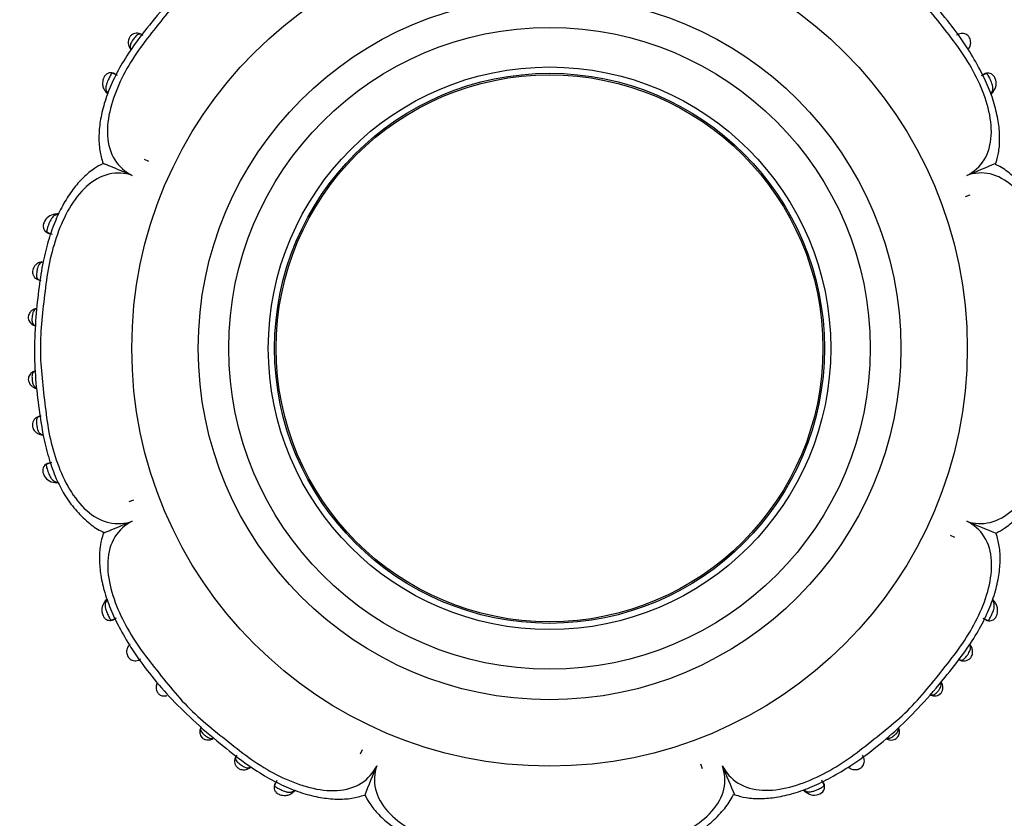
# Model space of a CAD drawing. Units: millimetres. Extents: x 0 to 1478, y 0 to 1758.
# Drawn here: x 565 to 629, y 364 to 416 of the extents above; entities that cross this region are included whole.
import ezdxf
from ezdxf import colors
from ezdxf.entities.mleader import LeaderData, LeaderLine
from ezdxf.math import Vec2, Vec3

# ---------------------------------------------------------------- set-up
doc = ezdxf.new("R2010")
doc.units = ezdxf.units.MM
doc.layers.add('DV3_Défaut', color=7, linetype='Continuous')
doc.layers.add('Défaut', color=7, linetype='Continuous')

# ---------------------------------------------------------------- blocks, each defined once
blk = doc.blocks.new('_DOT')
at = {"color": 0}
blk.add_line((0, 0), (-1, 0), dxfattribs=at)
at = {"color": 0, "const_width": 0.333}
blk.add_lwpolyline([(-0.1665, 0, 1), (0.1665, 0, 1)], format="xyb", close=True, dxfattribs=at)
blk = doc.blocks.new('SE2')
at = {"layer": 'DV3_Défaut', "color": 7, "linetype": 'Continuous'}
for p, q in [((572.019, 414.589), (572.065, 414.522)), ((571.193, 412.813), (570.859, 412.967)), ((628.066, 412.944), (627.733, 412.793)), ((627.812, 412.854), (627.904, 412.894)), ((570.399, 411.767), (570.444, 411.709)), ((628.483, 411.697), (628.533, 411.773)), ((572.934, 407.34), (573.226, 407.204)), ((572.934, 407.34), (573.226, 407.204)), ((626.993, 404.98), (626.691, 404.87)), ((626.993, 404.98), (626.691, 404.87)), ((566.56, 402.57), (566.904, 402.438)), ((566.794, 402.451), (566.7, 402.489)), ((566.231, 389.309), (566.289, 389.301)), ((566.874, 387.488), (566.527, 387.357)), ((571.956, 384.948), (572.259, 385.058)), ((571.956, 384.948), (572.259, 385.058)), ((626.016, 382.588), (625.724, 382.724)), ((626.016, 382.588), (625.724, 382.724)), ((570.376, 378.416), (570.322, 378.325)), ((570.798, 377.181), (571.132, 377.324)), ((571.062, 377.275), (570.964, 377.235)), ((627.841, 377.304), (628.176, 377.157)), ((571.954, 375.58), (571.905, 375.498)), ((627.048, 375.499), (626.988, 375.592)), ((576.637, 370.137), (576.577, 369.96)), ((587.098, 368.423), (587.235, 368.715)), ((587.098, 368.423), (587.235, 368.715)), ((579.855, 367.508), (579.919, 367.55)), ((609.491, 367.445), (609.38, 367.748)), ((609.491, 367.445), (609.38, 367.748)), ((619.03, 367.557), (619.1, 367.51)), ((581.625, 366.683), (581.471, 366.349)), ((617.454, 366.371), (617.303, 366.704)), ((582.664, 365.888), (582.718, 365.932)), ((616.22, 365.953), (616.289, 365.902))]:
    blk.add_line(p, q, dxfattribs=at)
for radius in [27.349, 23, 21, 18.412, 18, 17.9]:
    blk.add_circle((599.475, 394.964), radius, dxfattribs=at)
for centre, radius, start, end in [((626.046, 415.172), 1.063, 322.05751, 326.12541), ((627.885, 412.294), 0.83, 320.80859, 23.91109), ((570.989, 412.129), 0.687, 217.13477, 230.58803), ((589.712, 497.099), 98.097, 292.20822, 293.42566), ((567.159, 402.897), 0.837, 94.09768, 158.30605), ((567.182, 403.517), 0.236, 90.83967, 109.9057), ((567.261, 403.099), 0.66, 84.22773, 97.77148), ((566.405, 399.96), 0.677, 98.22127, 99.23289), ((566.329, 396.431), 1.241, 112.25442, 118.38031), ((565.959, 397.059), 0.636, 245.2787, 255.08666), ((565.958, 392.921), 0.583, 105.79139, 113.88891), ((565.985, 392.964), 0.551, 108.63002, 110.5396), ((565.956, 392.764), 0.429, 238.90263, 257.36167), ((566.788, 386.961), 0.497, 110.43666, 206.15988), ((567.16, 387.05), 0.874, 200.6666, 265.42812), ((567.216, 386.838), 0.668, 264.12525, 275.70622), ((567.336, 387.047), 0.841, 262.84039, 266.54634), ((664.792, 474.088), 98.097, 247.20822, 248.42655), ((570.99, 378.025), 0.733, 132.6163, 147.8906), ((628.052, 378.054), 0.647, 33.08005, 48.56984), ((628.008, 377.933), 0.756, 32.17563, 39.30359), ((570.986, 377.836), 0.823, 143.2222, 201.84729), ((572.772, 375.014), 0.997, 142.18883, 145.64825), ((626.416, 375.186), 0.704, 33.03148, 35.39081), ((574.35, 372.815), 0.618, 153.36876, 168.41817), ((624.64, 372.823), 0.573, 11.40083, 27.7546), ((624.654, 372.837), 0.603, 240.00543, 247.56829), ((577.197, 369.91), 0.607, 149.32619, 157.21508), ((577.183, 370.012), 0.658, 280.34776, 294.87711), ((621.749, 369.837), 0.493, 240.32856, 257.3038), ((678.598, 329.647), 98.097, 157.20822, 158.42655), ((701.61, 404.727), 98.097, 202.20822, 203.42566), ((616.984, 366.274), 0.501, 291.83374, 39.81751), ((582.31, 366.477), 0.685, 307.12098, 320.59321), ((616.81, 366.522), 0.799, 229.39234, 296.8508)]:
    blk.add_arc(centre, radius, start, end, dxfattribs=at)
for centre, major_axis, ratio, start_param, end_param in [((572.354, 414.798), (0.335, 0.218), 0.715331, 3.117545, 3.461822), ((570.716, 412.01), (0.316, 0.245), 0.710151, 3.13173, 3.650867), ((628.213, 411.995), (-0.324, 0.235), 0.700176, 2.606841, 3.151515), ((567.152, 403.35), (0.049, -0.397), 0.708205, 2.623196, 3.164438), ((565.902, 397.171), (0.164, -0.365), 0.686884, 2.706139, 3.154378), ((565.87, 396.84), (0.149, 0.371), 0.732276, 3.125284, 3.359182), ((565.874, 393.085), (0.152, -0.37), 0.731782, 2.919658, 3.143378), ((565.906, 392.759), (0.167, 0.364), 0.684745, 3.140745, 3.583349), ((566.29, 389.703), (0.053, 0.396), 0.724661, 3.117958, 3.40903), ((567.127, 386.575), (0.036, 0.398), 0.717894, 3.135787, 3.633795), ((570.653, 378.124), (0.337, -0.216), 0.680154, 2.541382, 3.152136), ((628.317, 378.111), (-0.33, -0.226), 0.691705, 3.140611, 3.717608), ((570.653, 378.124), (0.337, -0.216), 0.680154, 3.152136, 3.174024), ((626.713, 375.293), (-0.337, -0.216), 0.713374, 3.118359, 3.479573), ((574.13, 372.841), (0.387, -0.1), 0.657637, 2.61668, 3.153584), ((624.815, 372.841), (-0.388, -0.097), 0.654489, 3.142251, 3.673761), ((574.31, 372.62), (-0.108, 0.385), 0.71797, 3.054627, 3.130357), ((624.639, 372.625), (0.104, 0.386), 0.716732, 2.818014, 3.151986), ((624.639, 372.625), (0.104, 0.386), 0.716732, 3.151986, 3.212584), ((576.981, 369.928), (0.384, -0.113), 0.718695, 3.154095, 3.236936), ((576.981, 369.928), (0.384, -0.113), 0.718695, 2.827806, 3.154095), ((621.973, 369.927), (-0.383, -0.116), 0.719633, 3.129944, 3.449733), ((621.973, 369.927), (-0.383, -0.116), 0.719633, 3.051642, 3.129944), ((577.204, 369.744), (-0.103, 0.386), 0.66117, 3.140087, 3.658021), ((621.746, 369.74), (0.107, 0.386), 0.664203, 2.632755, 3.154455), ((579.641, 367.843), (-0.22, 0.334), 0.716327, 3.121688, 3.456251), ((582.429, 366.206), (-0.245, 0.316), 0.710359, 3.110123, 3.65021), ((616.506, 366.225), (0.235, 0.324), 0.699925, 2.606114, 3.170272)]:
    blk.add_ellipse(centre, major_axis=major_axis, ratio=ratio, start_param=start_param, end_param=end_param, dxfattribs=at)
for points, knots in [([(587.355, 424.185), (587.083, 424.264), (586.573, 424.406), (585.628, 424.455), (584.584, 424.358), (583.444, 424.092), (582.251, 423.659), (581.001, 423.038), (579.633, 422.223), (578.164, 421.162), (576.634, 419.843), (575.09, 418.287), (573.66, 416.616), (572.427, 415.054), (571.501, 413.663), (570.832, 412.396), (570.352, 411.164), (570.065, 409.999), (569.946, 408.917), (569.997, 407.916), (570.152, 407.365), (570.241, 407.06)], [0, 0, 0, 0, 0.030196, 0.06651, 0.106062, 0.149559, 0.196974, 0.246257, 0.302791, 0.371566, 0.444598, 0.523946, 0.611527, 0.685495, 0.741831, 0.794366, 0.84247, 0.887666, 0.927864, 0.966041, 1, 1, 1, 1]), ([(628.695, 407.083), (628.774, 407.355), (628.917, 407.866), (628.966, 408.811), (628.868, 409.854), (628.603, 410.995), (628.17, 412.188), (627.548, 413.437), (626.734, 414.805), (625.673, 416.275), (624.353, 417.805), (622.797, 419.349), (621.127, 420.779), (619.564, 422.011), (618.174, 422.938), (616.907, 423.606), (615.675, 424.087), (614.509, 424.374), (613.428, 424.493), (612.426, 424.441), (611.876, 424.287), (611.571, 424.198)], [0, 0, 0, 0, 0.030196, 0.06651, 0.106062, 0.149559, 0.196974, 0.246257, 0.302791, 0.371566, 0.444598, 0.523946, 0.611527, 0.685495, 0.741831, 0.794366, 0.84247, 0.887666, 0.927864, 0.966041, 1, 1, 1, 1]), ([(588.16, 422.279), (587.928, 422.746), (587.58, 423.144), (586.682, 423.698), (586.127, 423.851), (584.368, 423.943), (583.119, 423.563), (581.403, 422.757), (580.846, 422.44), (579.782, 421.749), (579.276, 421.365), (577.778, 420.189), (576.771, 419.411), (574.987, 417.616), (574.214, 416.602), (573.028, 415.109), (572.64, 414.602), (571.949, 413.544), (571.639, 412.997), (570.841, 411.294), (570.469, 410.041), (570.573, 408.292), (570.727, 407.744), (571.295, 406.842), (571.693, 406.507), (572.159, 406.278)], [0, 0, 0, 0, 0.0625, 0.0625, 0.125, 0.125, 0.25, 0.25, 0.3125, 0.3125, 0.375, 0.375, 0.5, 0.5, 0.625, 0.625, 0.6875, 0.6875, 0.75, 0.75, 0.875, 0.875, 0.9375, 0.9375, 1, 1, 1, 1]), ([(626.79, 406.279), (627.256, 406.511), (627.655, 406.858), (628.208, 407.756), (628.362, 408.312), (628.454, 410.07), (628.074, 411.32), (627.267, 413.035), (626.951, 413.593), (626.259, 414.657), (625.876, 415.163), (624.7, 416.66), (623.921, 417.668), (622.126, 419.452), (621.113, 420.225), (619.62, 421.41), (619.113, 421.799), (618.054, 422.489), (617.508, 422.8), (615.804, 423.597), (614.551, 423.969), (612.803, 423.865), (612.254, 423.712), (611.353, 423.143), (611.018, 422.746), (610.789, 422.28)], [0, 0, 0, 0, 0.0625, 0.0625, 0.125, 0.125, 0.25, 0.25, 0.3125, 0.3125, 0.375, 0.375, 0.5, 0.5, 0.625, 0.625, 0.6875, 0.6875, 0.75, 0.75, 0.875, 0.875, 0.9375, 0.9375, 1, 1, 1, 1]), ([(572.831, 415.46), (572.83, 415.46), (572.775, 415.5), (572.624, 415.576), (572.415, 415.594), (572.23, 415.55), (572.076, 415.449), (571.977, 415.324), (571.918, 415.184), (571.884, 415.024), (571.9, 414.832), (571.962, 414.664), (572.016, 414.59), (572.039, 414.558)], [0, 0, 0, 0, 0.00219, 0.152128, 0.258017, 0.361476, 0.456045, 0.548917, 0.60864, 0.697325, 0.81407, 0.931658, 1, 1, 1, 1]), ([(572.85, 415.446), (572.792, 415.488), (572.732, 415.516), (572.671, 415.523), (572.629, 415.528), (572.586, 415.522), (572.543, 415.504), (572.508, 415.489), (572.472, 415.465), (572.436, 415.433), (572.403, 415.404), (572.369, 415.369), (572.336, 415.331), (572.302, 415.291), (572.266, 415.245), (572.233, 415.2), (572.205, 415.161), (572.177, 415.122), (572.153, 415.084), (572.12, 415.033), (572.092, 414.982), (572.071, 414.934), (572.054, 414.897), (572.041, 414.862), (572.033, 414.828), (572.017, 414.765), (572.017, 414.706), (572.029, 414.651), (572.037, 414.612), (572.052, 414.575), (572.071, 414.54), (572.075, 414.532), (572.08, 414.524), (572.085, 414.516)], [0, 0, 0, 0, 0.157733, 0.157733, 0.157733, 0.26685, 0.26685, 0.26685, 0.355822, 0.355822, 0.355822, 0.436096, 0.436096, 0.436096, 0.519968, 0.519968, 0.519968, 0.590254, 0.590254, 0.590254, 0.683702, 0.683702, 0.683702, 0.754889, 0.754889, 0.754889, 0.887462, 0.887462, 0.887462, 0.978957, 0.978957, 0.978957, 1, 1, 1, 1]), ([(626.925, 414.588), (626.951, 414.625), (627.014, 414.72), (627.059, 414.923), (627.039, 415.128), (626.977, 415.297), (626.875, 415.431), (626.734, 415.529), (626.577, 415.578), (626.408, 415.577), (626.254, 415.536), (626.147, 415.473), (626.111, 415.448), (626.11, 415.447)], [0, 0, 0, 0, 0.078148, 0.235346, 0.342349, 0.430395, 0.526959, 0.610469, 0.708767, 0.79773, 0.895786, 0.998276, 1, 1, 1, 1]), ([(570.967, 412.945), (570.945, 412.958), (570.877, 412.998), (570.727, 413.008), (570.552, 412.967), (570.412, 412.869), (570.315, 412.737), (570.25, 412.591), (570.212, 412.413), (570.205, 412.195), (570.268, 411.956), (570.358, 411.833), (570.405, 411.772)], [0, 0, 0, 0, 0.039711, 0.142369, 0.234888, 0.336751, 0.407227, 0.498666, 0.584522, 0.697646, 0.868069, 1, 1, 1, 1]), ([(570.763, 412.88), (570.763, 412.88), (570.763, 412.88), (570.763, 412.88), (570.76, 412.876), (570.758, 412.873), (570.755, 412.869), (570.753, 412.866), (570.751, 412.862), (570.748, 412.858), (570.725, 412.823), (570.701, 412.78), (570.677, 412.733), (570.656, 412.691), (570.634, 412.646), (570.613, 412.601), (570.589, 412.55), (570.565, 412.497), (570.542, 412.446), (570.517, 412.387), (570.494, 412.329), (570.476, 412.273), (570.451, 412.198), (570.434, 412.126), (570.427, 412.06), (570.419, 411.977), (570.427, 411.901), (570.45, 411.833), (570.467, 411.781), (570.493, 411.732), (570.525, 411.686)], [0, 0, 0, 0, 0.000038, 0.000038, 0.000038, 0.011913, 0.011913, 0.011913, 0.023367, 0.023367, 0.023367, 0.134774, 0.134774, 0.134774, 0.232239, 0.232239, 0.232239, 0.34027, 0.34027, 0.34027, 0.463227, 0.463227, 0.463227, 0.630092, 0.630092, 0.630092, 0.841219, 0.841219, 0.841219, 1, 1, 1, 1]), ([(570.969, 412.954), (570.941, 412.967), (570.913, 412.972), (570.843, 412.963), (570.802, 412.935), (570.763, 412.88)], [0, 0, 0, 0, 0.3861852, 0.3861852, 1, 1, 1, 1]), ([(628.643, 412.63), (628.642, 412.636), (628.623, 412.697), (628.544, 412.813), (628.404, 412.928), (628.239, 412.977), (628.079, 412.975), (627.968, 412.936), (627.912, 412.905), (627.904, 412.9)], [0, 0, 0, 0, 0.0185252, 0.2151211, 0.4314025, 0.6024888, 0.7753011, 0.9667561, 1, 1, 1, 1]), ([(628.408, 411.678), (628.447, 411.737), (628.475, 411.801), (628.489, 411.87), (628.503, 411.939), (628.504, 412.014), (628.49, 412.096), (628.48, 412.16), (628.461, 412.228), (628.436, 412.299), (628.417, 412.354), (628.393, 412.412), (628.368, 412.469), (628.347, 412.517), (628.324, 412.566), (628.302, 412.613), (628.279, 412.66), (628.257, 412.706), (628.235, 412.746), (628.211, 412.791), (628.187, 412.831), (628.164, 412.862), (628.14, 412.894), (628.116, 412.916), (628.091, 412.929), (628.073, 412.939), (628.055, 412.944), (628.036, 412.945), (627.993, 412.947), (627.948, 412.929), (627.904, 412.894), (627.904, 412.894), (627.904, 412.894), (627.904, 412.894)], [0, 0, 0, 0, 0.145936, 0.145936, 0.145936, 0.290025, 0.290025, 0.290025, 0.402278, 0.402278, 0.402278, 0.489391, 0.489391, 0.489391, 0.563275, 0.563275, 0.563275, 0.637655, 0.637655, 0.637655, 0.71912, 0.71912, 0.71912, 0.802617, 0.802617, 0.802617, 0.863102, 0.863102, 0.863102, 0.999972, 0.999972, 0.999972, 1, 1, 1, 1]), ([(570.525, 411.686), (570.537, 411.669), (570.55, 411.653), (570.563, 411.637), (570.563, 411.637), (570.563, 411.637), (570.563, 411.637)], [0, 0, 0, 0, 0.999355, 0.999355, 0.999355, 1, 1, 1, 1]), ([(628.363, 411.564), (628.366, 411.566), (628.368, 411.568), (628.371, 411.571), (628.372, 411.571), (628.372, 411.571), (628.419, 411.611), (628.446, 411.652), (628.489, 411.699)], [0, 0, 0, 0, 0.07416, 0.083001, 0.083362, 0.083399, 0.08344, 1, 1, 1, 1]), ([(628.367, 411.621), (628.367, 411.621), (628.367, 411.621), (628.367, 411.621), (628.381, 411.639), (628.395, 411.658), (628.408, 411.678)], [0, 0, 0, 0, 0.000576, 0.000576, 0.000576, 1, 1, 1, 1]), ([(570.244, 407.053), (570.036, 406.946), (569.604, 406.718), (568.921, 406.136), (568.249, 405.371), (567.643, 404.429), (567.105, 403.331), (566.651, 402.049), (566.289, 400.581), (566.024, 398.887), (565.827, 396.959), (565.728, 394.946), (565.804, 392.917), (566.037, 391.016), (566.303, 389.256), (566.679, 387.738), (567.134, 386.481), (567.698, 385.362), (568.4, 384.388), (569.208, 383.601), (569.868, 383.106), (570.214, 382.958), (570.287, 382.927)], [0, 0, 0, 0, 0.025096, 0.061539, 0.10086, 0.14138, 0.186541, 0.236392, 0.290927, 0.352327, 0.424361, 0.503477, 0.573314, 0.646795, 0.713674, 0.76846, 0.818226, 0.860608, 0.907237, 0.952518, 0.991514, 1, 1, 1, 1]), ([(572.159, 406.278), (571.909, 406.381), (571.66, 406.483), (571.181, 406.678), (570.949, 406.773), (570.65, 406.894), (570.559, 406.932), (570.401, 406.996), (570.334, 407.023), (570.252, 407.056), (570.229, 407.065), (570.227, 407.066)], [0, 0, 0, 0, 0.2924634, 0.2924634, 0.5849268, 0.5849268, 0.7311585, 0.7311585, 0.8773902, 0.8773902, 1, 1, 1, 1]), ([(628.705, 382.875), (628.913, 382.982), (629.346, 383.21), (630.028, 383.791), (630.7, 384.557), (631.306, 385.498), (631.844, 386.597), (632.298, 387.879), (632.661, 389.347), (632.926, 391.041), (633.122, 392.968), (633.222, 394.982), (633.146, 397.01), (632.912, 398.912), (632.646, 400.672), (632.27, 402.19), (631.816, 403.447), (631.252, 404.566), (630.549, 405.54), (629.742, 406.326), (629.081, 406.822), (628.735, 406.97), (628.663, 407.001)], [0, 0, 0, 0, 0.025096, 0.061539, 0.10086, 0.14138, 0.186541, 0.236392, 0.290927, 0.352327, 0.424361, 0.503477, 0.573314, 0.646795, 0.713674, 0.76846, 0.818226, 0.860608, 0.907237, 0.952518, 0.991514, 1, 1, 1, 1]), ([(572.159, 406.278), (571.664, 406.444), (571.135, 406.48), (570.108, 406.235), (569.605, 405.95), (568.288, 404.758), (567.68, 403.607), (567.041, 401.827), (566.871, 401.209), (566.607, 399.963), (566.522, 399.333), (566.293, 397.437), (566.133, 396.17), (566.144, 393.643), (566.314, 392.384), (566.531, 390.493), (566.616, 389.861), (566.877, 388.625), (567.044, 388.022), (567.468, 386.853), (567.725, 386.285), (568.364, 385.215), (568.742, 384.725), (569.615, 383.952), (570.116, 383.672), (571.141, 383.439), (571.667, 383.481), (572.159, 383.649)], [0, 0, 0, 0, 0.0625, 0.0625, 0.125, 0.125, 0.25, 0.25, 0.3125, 0.3125, 0.375, 0.375, 0.5, 0.5, 0.625, 0.625, 0.6875, 0.6875, 0.75, 0.75, 0.8125, 0.8125, 0.875, 0.875, 0.9375, 0.9375, 1, 1, 1, 1]), ([(626.791, 383.65), (627.285, 383.484), (627.814, 383.448), (628.842, 383.693), (629.344, 383.978), (630.662, 385.17), (631.269, 386.321), (631.909, 388.101), (632.079, 388.719), (632.342, 389.965), (632.428, 390.595), (632.656, 392.49), (632.817, 393.757), (632.805, 396.285), (632.635, 397.544), (632.418, 399.435), (632.334, 400.067), (632.073, 401.303), (631.905, 401.906), (631.481, 403.074), (631.224, 403.643), (630.585, 404.713), (630.207, 405.202), (629.335, 405.976), (628.833, 406.256), (627.809, 406.489), (627.283, 406.447), (626.79, 406.279)], [0, 0, 0, 0, 0.0625, 0.0625, 0.125, 0.125, 0.25, 0.25, 0.3125, 0.3125, 0.375, 0.375, 0.5, 0.5, 0.625, 0.625, 0.6875, 0.6875, 0.75, 0.75, 0.8125, 0.8125, 0.875, 0.875, 0.9375, 0.9375, 1, 1, 1, 1]), ([(567.249, 403.712), (567.161, 403.697), (567.082, 403.666), (566.937, 403.557), (566.874, 403.478), (566.761, 403.278), (566.71, 403.154), (566.641, 402.969), (566.618, 402.908), (566.581, 402.795), (566.566, 402.743), (566.558, 402.699)], [0, 0, 0, 0, 0.25, 0.25, 0.5, 0.5, 0.75, 0.75, 0.875, 0.875, 1, 1, 1, 1]), ([(567.311, 403.719), (567.311, 403.719), (567.311, 403.719), (567.311, 403.719), (567.29, 403.718), (567.27, 403.715), (567.249, 403.712)], [0, 0, 0, 0, 0.000643, 0.000643, 0.000643, 1, 1, 1, 1]), ([(566.381, 403.206), (566.381, 403.206), (566.353, 403.156), (566.323, 403.022), (566.329, 402.838), (566.406, 402.677), (566.522, 402.557), (566.636, 402.501), (566.702, 402.483), (566.716, 402.48)], [0, 0, 0, 0, 0.0000223, 0.1934041, 0.4067585, 0.5867754, 0.7624103, 0.9526094, 1, 1, 1, 1]), ([(566.558, 402.699), (566.544, 402.632), (566.552, 402.584), (566.603, 402.516), (566.644, 402.496), (566.7, 402.489)], [0, 0, 0, 0, 0.5, 0.5, 1, 1, 1, 1]), ([(566.234, 400.615), (566.15, 400.6), (566.011, 400.57), (565.821, 400.434), (565.701, 400.274), (565.63, 400.099), (565.62, 399.921), (565.664, 399.749), (565.756, 399.605), (565.887, 399.496), (566.04, 399.429), (566.129, 399.415), (566.178, 399.409)], [0, 0, 0, 0, 0.138414, 0.268511, 0.370302, 0.456119, 0.554408, 0.635947, 0.731003, 0.817703, 0.914744, 1, 1, 1, 1]), ([(566.322, 400.618), (566.308, 400.615), (566.294, 400.612), (566.28, 400.608), (566.24, 400.598), (566.202, 400.582), (566.168, 400.561), (566.124, 400.534), (566.086, 400.497), (566.053, 400.449), (566.041, 400.432), (566.03, 400.414), (566.02, 400.394), (566.004, 400.362), (565.989, 400.326), (565.976, 400.287), (565.961, 400.24), (565.947, 400.188), (565.936, 400.134), (565.928, 400.096), (565.92, 400.056), (565.913, 400.016), (565.904, 399.957), (565.895, 399.897), (565.89, 399.842), (565.885, 399.791), (565.883, 399.742), (565.885, 399.699), (565.888, 399.651), (565.896, 399.609), (565.909, 399.574), (565.926, 399.532), (565.952, 399.499), (565.985, 399.475), (566.035, 399.436), (566.102, 399.415), (566.179, 399.407), (566.179, 399.407), (566.179, 399.407), (566.179, 399.407)], [0, 0, 0, 0, 0.031525, 0.031525, 0.031525, 0.122725, 0.122725, 0.122725, 0.23868, 0.23868, 0.23868, 0.28013, 0.28013, 0.28013, 0.346551, 0.346551, 0.346551, 0.42711, 0.42711, 0.42711, 0.483724, 0.483724, 0.483724, 0.568387, 0.568387, 0.568387, 0.646415, 0.646415, 0.646415, 0.733133, 0.733133, 0.733133, 0.837564, 0.837564, 0.837564, 0.999972, 0.999972, 0.999972, 1, 1, 1, 1]), ([(565.74, 397.525), (565.686, 397.503), (565.587, 397.459), (565.462, 397.33), (565.376, 397.182), (565.334, 397.014), (565.355, 396.851), (565.419, 396.708), (565.512, 396.594), (565.62, 396.513), (565.688, 396.486), (565.718, 396.475)], [0, 0, 0, 0, 0.124264, 0.264122, 0.374936, 0.487464, 0.615611, 0.711069, 0.815527, 0.931675, 1, 1, 1, 1]), ([(565.86, 397.549), (565.845, 397.542), (565.832, 397.534), (565.818, 397.525), (565.775, 397.495), (565.736, 397.456), (565.705, 397.407), (565.694, 397.389), (565.684, 397.37), (565.674, 397.35), (565.661, 397.321), (565.65, 397.289), (565.64, 397.254), (565.624, 397.2), (565.612, 397.138), (565.603, 397.075), (565.6, 397.048), (565.597, 397.021), (565.594, 396.993), (565.59, 396.946), (565.587, 396.898), (565.586, 396.853), (565.585, 396.806), (565.588, 396.76), (565.593, 396.72), (565.599, 396.674), (565.61, 396.634), (565.626, 396.6), (565.647, 396.556), (565.676, 396.522), (565.711, 396.496), (565.733, 396.479), (565.757, 396.466), (565.783, 396.454)], [0, 0, 0, 0, 0.044424, 0.044424, 0.044424, 0.192932, 0.192932, 0.192932, 0.245648, 0.245648, 0.245648, 0.320837, 0.320837, 0.320837, 0.441873, 0.441873, 0.441873, 0.492603, 0.492603, 0.492603, 0.581456, 0.581456, 0.581456, 0.675925, 0.675925, 0.675925, 0.781985, 0.781985, 0.781985, 0.917115, 0.917115, 0.917115, 1, 1, 1, 1]), ([(565.716, 393.445), (565.689, 393.436), (565.613, 393.41), (565.491, 393.309), (565.395, 393.167), (565.347, 393.01), (565.35, 392.861), (565.394, 392.728), (565.463, 392.608), (565.575, 392.49), (565.682, 392.416), (565.738, 392.397), (565.739, 392.396)], [0, 0, 0, 0, 0.065652, 0.212117, 0.329125, 0.435145, 0.555495, 0.635336, 0.727658, 0.848961, 0.995943, 1, 1, 1, 1]), ([(565.785, 393.471), (565.777, 393.468), (565.77, 393.464), (565.763, 393.46), (565.718, 393.437), (565.679, 393.405), (565.651, 393.361), (565.63, 393.33), (565.615, 393.292), (565.605, 393.248), (565.597, 393.209), (565.593, 393.164), (565.591, 393.116), (565.591, 393.072), (565.592, 393.025), (565.596, 392.978), (565.599, 392.929), (565.605, 392.879), (565.612, 392.831), (565.618, 392.79), (565.626, 392.75), (565.635, 392.712), (565.646, 392.667), (565.66, 392.625), (565.676, 392.588), (565.704, 392.525), (565.741, 392.474), (565.784, 392.435), (565.79, 392.43), (565.797, 392.424), (565.804, 392.419), (565.822, 392.405), (565.841, 392.393), (565.862, 392.382)], [0, 0, 0, 0, 0.024225, 0.024225, 0.024225, 0.178397, 0.178397, 0.178397, 0.289842, 0.289842, 0.289842, 0.390041, 0.390041, 0.390041, 0.480287, 0.480287, 0.480287, 0.572926, 0.572926, 0.572926, 0.652405, 0.652405, 0.652405, 0.748062, 0.748062, 0.748062, 0.911616, 0.911616, 0.911616, 0.935434, 0.935434, 0.935434, 1, 1, 1, 1]), ([(566.192, 390.525), (566.159, 390.523), (566.07, 390.514), (565.892, 390.45), (565.733, 390.316), (565.639, 390.149), (565.604, 389.989), (565.621, 389.905), (565.627, 389.875)], [0, 0, 0, 0, 0.115234, 0.361213, 0.552234, 0.743885, 0.918861, 1, 1, 1, 1]), ([(566.196, 390.528), (566.182, 390.527), (566.169, 390.525), (566.155, 390.523), (566.085, 390.514), (566.023, 390.493), (565.976, 390.456), (565.944, 390.431), (565.918, 390.397), (565.901, 390.355), (565.887, 390.319), (565.88, 390.276), (565.877, 390.227), (565.875, 390.183), (565.877, 390.134), (565.881, 390.083), (565.886, 390.028), (565.894, 389.969), (565.903, 389.911), (565.909, 389.877), (565.915, 389.842), (565.921, 389.809), (565.932, 389.756), (565.944, 389.705), (565.958, 389.659), (565.97, 389.619), (565.983, 389.583), (565.999, 389.55), (566.031, 389.48), (566.073, 389.426), (566.122, 389.388), (566.126, 389.385), (566.129, 389.382), (566.133, 389.38), (566.164, 389.357), (566.199, 389.34), (566.236, 389.328), (566.261, 389.32), (566.288, 389.314), (566.315, 389.31)], [0, 0, 0, 0, 0.027684, 0.027684, 0.027684, 0.176376, 0.176376, 0.176376, 0.278443, 0.278443, 0.278443, 0.36367, 0.36367, 0.36367, 0.439592, 0.439592, 0.439592, 0.520804, 0.520804, 0.520804, 0.568177, 0.568177, 0.568177, 0.643618, 0.643618, 0.643618, 0.708071, 0.708071, 0.708071, 0.84709, 0.84709, 0.84709, 0.856548, 0.856548, 0.856548, 0.942384, 0.942384, 0.942384, 1, 1, 1, 1]), ([(565.627, 389.875), (565.631, 389.837), (565.639, 389.765), (565.7, 389.641), (565.799, 389.505), (565.96, 389.382), (566.14, 389.317), (566.236, 389.309), (566.274, 389.306)], [0, 0, 0, 0, 0.101061, 0.229202, 0.399658, 0.623661, 0.875111, 1, 1, 1, 1]), ([(566.662, 387.44), (566.607, 387.433), (566.566, 387.412), (566.52, 387.342), (566.514, 387.292), (566.53, 387.223)], [0, 0, 0, 0, 0.5, 0.5, 1, 1, 1, 1]), ([(566.53, 387.223), (566.53, 387.223), (566.53, 387.223), (566.53, 387.223), (566.535, 387.199), (566.542, 387.172), (566.551, 387.143), (566.564, 387.097), (566.582, 387.046), (566.601, 386.993), (566.622, 386.935), (566.645, 386.874), (566.668, 386.814), (566.688, 386.763), (566.709, 386.711), (566.73, 386.664), (566.768, 386.579), (566.81, 386.503), (566.855, 386.441), (566.885, 386.4), (566.916, 386.365), (566.949, 386.336), (566.99, 386.3), (567.033, 386.273), (567.08, 386.253), (567.127, 386.232), (567.178, 386.219), (567.231, 386.212)], [0, 0, 0, 0, 0.000037, 0.000037, 0.000037, 0.067774, 0.067774, 0.067774, 0.176751, 0.176751, 0.176751, 0.297097, 0.297097, 0.297097, 0.400557, 0.400557, 0.400557, 0.585149, 0.585149, 0.585149, 0.704025, 0.704025, 0.704025, 0.850559, 0.850559, 0.850559, 1, 1, 1, 1]), ([(572.159, 383.649), (571.91, 383.545), (571.661, 383.441), (571.185, 383.241), (570.954, 383.144), (570.657, 383.018), (570.566, 382.98), (570.408, 382.913), (570.342, 382.885), (570.265, 382.853), (570.243, 382.843), (570.238, 382.841)], [0, 0, 0, 0, 0.2967016, 0.2967016, 0.5934032, 0.5934032, 0.741754, 0.741754, 0.8901048, 0.8901048, 1, 1, 1, 1]), ([(572.159, 383.649), (571.693, 383.417), (571.295, 383.07), (570.741, 382.172), (570.587, 381.616), (570.495, 379.857), (570.875, 378.608), (571.682, 376.893), (571.999, 376.335), (572.69, 375.271), (573.073, 374.765), (574.25, 373.267), (575.028, 372.26), (576.823, 370.476), (577.837, 369.703), (579.33, 368.518), (579.836, 368.129), (580.895, 367.438), (581.441, 367.128), (583.145, 366.331), (584.398, 365.959), (586.146, 366.063), (586.695, 366.216), (587.596, 366.784), (587.931, 367.182), (588.161, 367.648)], [0, 0, 0, 0, 0.0625, 0.0625, 0.125, 0.125, 0.25, 0.25, 0.3125, 0.3125, 0.375, 0.375, 0.5, 0.5, 0.625, 0.625, 0.6875, 0.6875, 0.75, 0.75, 0.875, 0.875, 0.9375, 0.9375, 1, 1, 1, 1]), ([(610.79, 367.648), (611.022, 367.182), (611.369, 366.784), (612.267, 366.23), (612.822, 366.076), (614.581, 365.984), (615.831, 366.365), (617.546, 367.171), (618.103, 367.488), (619.168, 368.179), (619.673, 368.563), (621.171, 369.739), (622.179, 370.517), (623.962, 372.312), (624.736, 373.326), (625.921, 374.819), (626.309, 375.325), (627, 376.384), (627.31, 376.931), (628.108, 378.634), (628.48, 379.887), (628.376, 381.635), (628.223, 382.184), (627.654, 383.086), (627.256, 383.421), (626.791, 383.65)], [0, 0, 0, 0, 0.0625, 0.0625, 0.125, 0.125, 0.25, 0.25, 0.3125, 0.3125, 0.375, 0.375, 0.5, 0.5, 0.625, 0.625, 0.6875, 0.6875, 0.75, 0.75, 0.875, 0.875, 0.9375, 0.9375, 1, 1, 1, 1]), ([(570.254, 382.844), (570.175, 382.572), (570.032, 382.062), (569.984, 381.117), (570.081, 380.073), (570.347, 378.933), (570.779, 377.74), (571.401, 376.491), (572.215, 375.123), (573.276, 373.653), (574.596, 372.123), (576.152, 370.579), (577.823, 369.149), (579.385, 367.917), (580.775, 366.99), (582.042, 366.321), (583.275, 365.841), (584.44, 365.554), (585.522, 365.435), (586.523, 365.486), (587.074, 365.641), (587.378, 365.73)], [0, 0, 0, 0, 0.030196, 0.06651, 0.106062, 0.149559, 0.196974, 0.246257, 0.302791, 0.371566, 0.444598, 0.523946, 0.611527, 0.685495, 0.741831, 0.794366, 0.84247, 0.887666, 0.927864, 0.966041, 1, 1, 1, 1]), ([(611.594, 365.743), (611.866, 365.664), (612.376, 365.522), (613.321, 365.473), (614.365, 365.57), (615.506, 365.836), (616.699, 366.269), (617.948, 366.89), (619.316, 367.705), (620.785, 368.766), (622.316, 370.085), (623.86, 371.641), (625.29, 373.312), (626.522, 374.874), (627.449, 376.264), (628.117, 377.531), (628.597, 378.764), (628.885, 379.929), (629.003, 381.011), (628.952, 382.012), (628.798, 382.563), (628.708, 382.868)], [0, 0, 0, 0, 0.030196, 0.06651, 0.106062, 0.149559, 0.196974, 0.246257, 0.302791, 0.371566, 0.444598, 0.523946, 0.611527, 0.685495, 0.741831, 0.794366, 0.84247, 0.887666, 0.927864, 0.966041, 1, 1, 1, 1]), ([(570.504, 378.504), (570.489, 378.5), (570.457, 378.491), (570.415, 378.466), (570.388, 378.441), (570.375, 378.424), (570.372, 378.42)], [0, 0, 0, 0, 0.277203, 0.578754, 0.904112, 1, 1, 1, 1]), ([(570.458, 378.431), (570.427, 378.376), (570.404, 378.317), (570.392, 378.254), (570.377, 378.184), (570.376, 378.107), (570.389, 378.023), (570.399, 377.957), (570.418, 377.885), (570.442, 377.812), (570.461, 377.757), (570.483, 377.699), (570.507, 377.642), (570.527, 377.594), (570.549, 377.546), (570.57, 377.5), (570.591, 377.455), (570.612, 377.411), (570.633, 377.372), (570.657, 377.328), (570.68, 377.289), (570.703, 377.258), (570.726, 377.228), (570.75, 377.206), (570.775, 377.194), (570.792, 377.185), (570.811, 377.181), (570.829, 377.181), (570.872, 377.179), (570.919, 377.199), (570.964, 377.235), (570.964, 377.235), (570.964, 377.235), (570.964, 377.235)], [0, 0, 0, 0, 0.130135, 0.130135, 0.130135, 0.277409, 0.277409, 0.277409, 0.394305, 0.394305, 0.394305, 0.483036, 0.483036, 0.483036, 0.557386, 0.557386, 0.557386, 0.631193, 0.631193, 0.631193, 0.714264, 0.714264, 0.714264, 0.798839, 0.798839, 0.798839, 0.858557, 0.858557, 0.858557, 0.999971, 0.999971, 0.999971, 1, 1, 1, 1]), ([(570.504, 378.504), (570.504, 378.504), (570.504, 378.504), (570.504, 378.504), (570.488, 378.481), (570.472, 378.456), (570.458, 378.431)], [0, 0, 0, 0, 0.000474, 0.000474, 0.000474, 1, 1, 1, 1]), ([(628.27, 377.239), (628.319, 377.308), (628.372, 377.417), (628.475, 377.647), (628.526, 377.768), (628.587, 377.988), (628.601, 378.089), (628.583, 378.27), (628.555, 378.35), (628.509, 378.424)], [0, 0, 0, 0, 0.25, 0.25, 0.5, 0.5, 0.75, 0.75, 1, 1, 1, 1]), ([(628.509, 378.424), (628.496, 378.447), (628.481, 378.468), (628.466, 378.489), (628.466, 378.489), (628.466, 378.489), (628.466, 378.489)], [0, 0, 0, 0, 0.999477, 0.999477, 0.999477, 1, 1, 1, 1]), ([(628.066, 377.182), (628.086, 377.169), (628.152, 377.131), (628.295, 377.121), (628.46, 377.155), (628.596, 377.241), (628.692, 377.358), (628.761, 377.495), (628.804, 377.662), (628.82, 377.873), (628.777, 378.117), (628.694, 378.255), (628.644, 378.333)], [0, 0, 0, 0, 0.03825, 0.141947, 0.230695, 0.325413, 0.398135, 0.480098, 0.575549, 0.675138, 0.841509, 1, 1, 1, 1]), ([(570.222, 377.53), (570.228, 377.509), (570.248, 377.439), (570.325, 377.321), (570.454, 377.209), (570.607, 377.155), (570.762, 377.151), (570.875, 377.182), (570.936, 377.212), (570.95, 377.22)], [0, 0, 0, 0, 0.064439, 0.245198, 0.43398, 0.609067, 0.765214, 0.945287, 1, 1, 1, 1]), ([(628.068, 377.171), (628.095, 377.159), (628.121, 377.154), (628.191, 377.159), (628.231, 377.185), (628.27, 377.239)], [0, 0, 0, 0, 0.375164, 0.375164, 1, 1, 1, 1]), ([(571.909, 375.494), (571.879, 375.452), (571.808, 375.346), (571.775, 375.128), (571.809, 374.919), (571.881, 374.753), (572.002, 374.623), (572.155, 374.539), (572.314, 374.507), (572.48, 374.523), (572.621, 374.577), (572.699, 374.627), (572.727, 374.647)], [0, 0, 0, 0, 0.090567, 0.262055, 0.357623, 0.448894, 0.553573, 0.640567, 0.733687, 0.823539, 0.928617, 1, 1, 1, 1]), ([(626.222, 374.639), (626.222, 374.639), (626.222, 374.639), (626.222, 374.639), (626.279, 374.598), (626.338, 374.571), (626.397, 374.564), (626.439, 374.559), (626.481, 374.564), (626.524, 374.582), (626.558, 374.596), (626.594, 374.62), (626.63, 374.652), (626.662, 374.68), (626.696, 374.716), (626.728, 374.755), (626.763, 374.796), (626.799, 374.842), (626.833, 374.889), (626.854, 374.919), (626.875, 374.949), (626.894, 374.979), (626.923, 375.024), (626.95, 375.07), (626.972, 375.113), (626.99, 375.15), (627.005, 375.185), (627.016, 375.22), (627.04, 375.292), (627.046, 375.361), (627.036, 375.423), (627.035, 375.43), (627.034, 375.437), (627.033, 375.444), (627.024, 375.484), (627.009, 375.521), (626.99, 375.558), (626.986, 375.564), (626.983, 375.57), (626.979, 375.576)], [0, 0, 0, 0, 0.00003, 0.00003, 0.00003, 0.155603, 0.155603, 0.155603, 0.264117, 0.264117, 0.264117, 0.353405, 0.353405, 0.353405, 0.434667, 0.434667, 0.434667, 0.520871, 0.520871, 0.520871, 0.574802, 0.574802, 0.574802, 0.656853, 0.656853, 0.656853, 0.725889, 0.725889, 0.725889, 0.874053, 0.874053, 0.874053, 0.890155, 0.890155, 0.890155, 0.984071, 0.984071, 0.984071, 1, 1, 1, 1]), ([(626.245, 374.631), (626.283, 374.603), (626.371, 374.542), (626.573, 374.49), (626.783, 374.518), (626.953, 374.608), (627.073, 374.738), (627.141, 374.883), (627.176, 375.039), (627.172, 375.225), (627.117, 375.402), (627.061, 375.484), (627.038, 375.517)], [0, 0, 0, 0, 0.085667, 0.231345, 0.334469, 0.437165, 0.536522, 0.612704, 0.691359, 0.798248, 0.928561, 1, 1, 1, 1]), ([(573.75, 372.936), (573.741, 372.914), (573.713, 372.839), (573.717, 372.687), (573.76, 372.518), (573.848, 372.372), (573.974, 372.274), (574.114, 372.221), (574.251, 372.206), (574.358, 372.216), (574.406, 372.233), (574.414, 372.236)], [0, 0, 0, 0, 0.05885, 0.226852, 0.36136, 0.48783, 0.632038, 0.739122, 0.850218, 0.978626, 1, 1, 1, 1]), ([(624.452, 372.282), (624.465, 372.279), (624.478, 372.277), (624.491, 372.276), (624.534, 372.272), (624.578, 372.277), (624.622, 372.293), (624.656, 372.306), (624.692, 372.327), (624.728, 372.354), (624.76, 372.379), (624.793, 372.409), (624.825, 372.443), (624.853, 372.471), (624.881, 372.503), (624.908, 372.536), (624.931, 372.564), (624.954, 372.593), (624.974, 372.622), (625.009, 372.67), (625.04, 372.718), (625.063, 372.765), (625.078, 372.796), (625.091, 372.826), (625.101, 372.855), (625.119, 372.913), (625.125, 372.969), (625.121, 373.022), (625.12, 373.033), (625.119, 373.043), (625.117, 373.053)], [0, 0, 0, 0, 0.044699, 0.044699, 0.044699, 0.192902, 0.192902, 0.192902, 0.31017, 0.31017, 0.31017, 0.416415, 0.416415, 0.416415, 0.507464, 0.507464, 0.507464, 0.58566, 0.58566, 0.58566, 0.716012, 0.716012, 0.716012, 0.800482, 0.800482, 0.800482, 0.967148, 0.967148, 0.967148, 1, 1, 1, 1]), ([(624.538, 372.239), (624.543, 372.237), (624.61, 372.212), (624.763, 372.208), (624.946, 372.264), (625.089, 372.368), (625.169, 372.492), (625.214, 372.628), (625.231, 372.77), (625.22, 372.885), (625.203, 372.938), (625.203, 372.938)], [0, 0, 0, 0, 0.014046, 0.21096, 0.360838, 0.489992, 0.63598, 0.714956, 0.845021, 0.998159, 1, 1, 1, 1]), ([(576.598, 370.037), (576.595, 370.027), (576.568, 369.957), (576.562, 369.803), (576.615, 369.624), (576.713, 369.48), (576.835, 369.395), (576.972, 369.346), (577.113, 369.327), (577.236, 369.337), (577.296, 369.356), (577.306, 369.359)], [0, 0, 0, 0, 0.025013, 0.21477, 0.356609, 0.478526, 0.625094, 0.701936, 0.826594, 0.974464, 1, 1, 1, 1]), ([(576.641, 370.121), (576.637, 370.106), (576.634, 370.091), (576.633, 370.076), (576.628, 370.033), (576.633, 369.988), (576.649, 369.943), (576.662, 369.908), (576.683, 369.872), (576.71, 369.835), (576.735, 369.803), (576.765, 369.77), (576.799, 369.737), (576.827, 369.708), (576.859, 369.68), (576.892, 369.652), (576.92, 369.629), (576.949, 369.607), (576.977, 369.586), (577.025, 369.551), (577.074, 369.52), (577.121, 369.496), (577.152, 369.48), (577.182, 369.467), (577.212, 369.457), (577.269, 369.439), (577.325, 369.432), (577.378, 369.436), (577.392, 369.437), (577.406, 369.439), (577.42, 369.441)], [0, 0, 0, 0, 0.05006, 0.05006, 0.05006, 0.197314, 0.197314, 0.197314, 0.313099, 0.313099, 0.313099, 0.417173, 0.417173, 0.417173, 0.50725, 0.50725, 0.50725, 0.582701, 0.582701, 0.582701, 0.710861, 0.710861, 0.710861, 0.794016, 0.794016, 0.794016, 0.957398, 0.957398, 0.957398, 1, 1, 1, 1]), ([(621.528, 369.438), (621.533, 369.437), (621.538, 369.436), (621.543, 369.435), (621.598, 369.426), (621.657, 369.429), (621.718, 369.446), (621.747, 369.454), (621.778, 369.465), (621.808, 369.48), (621.853, 369.501), (621.9, 369.529), (621.947, 369.561), (621.985, 369.588), (622.024, 369.618), (622.06, 369.648), (622.094, 369.676), (622.126, 369.705), (622.155, 369.734), (622.189, 369.767), (622.219, 369.8), (622.243, 369.833), (622.271, 369.869), (622.292, 369.905), (622.305, 369.941), (622.321, 369.986), (622.326, 370.031), (622.321, 370.074), (622.319, 370.09), (622.316, 370.106), (622.312, 370.122)], [0, 0, 0, 0, 0.01485, 0.01485, 0.01485, 0.187103, 0.187103, 0.187103, 0.270331, 0.270331, 0.270331, 0.392943, 0.392943, 0.392943, 0.492887, 0.492887, 0.492887, 0.58293, 0.58293, 0.58293, 0.686041, 0.686041, 0.686041, 0.800949, 0.800949, 0.800949, 0.947236, 0.947236, 0.947236, 1, 1, 1, 1]), ([(621.645, 369.364), (621.686, 369.349), (621.774, 369.32), (621.939, 369.33), (622.107, 369.382), (622.239, 369.476), (622.327, 369.6), (622.376, 369.734), (622.388, 369.876), (622.376, 369.984), (622.358, 370.033), (622.355, 370.04)], [0, 0, 0, 0, 0.100411, 0.255998, 0.385151, 0.518857, 0.628746, 0.742045, 0.85278, 0.980932, 1, 1, 1, 1]), ([(578.985, 368.329), (578.983, 368.326), (578.941, 368.268), (578.863, 368.113), (578.844, 367.902), (578.89, 367.716), (578.995, 367.558), (579.13, 367.456), (579.278, 367.399), (579.44, 367.373), (579.632, 367.395), (579.785, 367.456), (579.85, 367.504), (579.868, 367.517)], [0, 0, 0, 0, 0.008164, 0.161169, 0.268518, 0.37244, 0.467625, 0.567306, 0.634486, 0.721209, 0.835755, 0.962513, 1, 1, 1, 1]), ([(578.993, 368.339), (578.993, 368.339), (578.993, 368.339), (578.993, 368.339), (578.951, 368.281), (578.923, 368.221), (578.916, 368.161), (578.911, 368.119), (578.916, 368.076), (578.934, 368.033), (578.949, 367.998), (578.973, 367.962), (579.005, 367.926), (579.034, 367.893), (579.069, 367.859), (579.107, 367.826), (579.148, 367.791), (579.193, 367.756), (579.239, 367.722), (579.261, 367.706), (579.284, 367.69), (579.306, 367.675), (579.347, 367.647), (579.388, 367.621), (579.427, 367.599), (579.463, 367.578), (579.499, 367.561), (579.534, 367.547), (579.605, 367.519), (579.673, 367.507), (579.735, 367.511), (579.738, 367.511), (579.742, 367.511), (579.745, 367.511), (579.783, 367.515), (579.819, 367.524), (579.854, 367.538), (579.878, 367.548), (579.901, 367.56), (579.924, 367.574)], [0, 0, 0, 0, 0.00003, 0.00003, 0.00003, 0.157365, 0.157365, 0.157365, 0.26569, 0.26569, 0.26569, 0.354997, 0.354997, 0.354997, 0.435369, 0.435369, 0.435369, 0.519769, 0.519769, 0.519769, 0.55976, 0.55976, 0.55976, 0.633454, 0.633454, 0.633454, 0.701458, 0.701458, 0.701458, 0.844696, 0.844696, 0.844696, 0.852622, 0.852622, 0.852622, 0.939607, 0.939607, 0.939607, 1, 1, 1, 1]), ([(619.099, 367.513), (619.135, 367.488), (619.231, 367.424), (619.433, 367.379), (619.639, 367.399), (619.808, 367.461), (619.942, 367.564), (620.039, 367.704), (620.089, 367.862), (620.088, 368.031), (620.047, 368.184), (619.984, 368.292), (619.958, 368.328), (619.958, 368.328)], [0, 0, 0, 0, 0.078159, 0.235357, 0.342359, 0.430404, 0.526967, 0.610477, 0.708775, 0.797737, 0.895793, 0.998282, 1, 1, 1, 1]), ([(588.161, 367.648), (587.995, 367.153), (587.959, 366.624), (588.204, 365.597), (588.488, 365.095), (589.681, 363.777), (590.832, 363.169), (592.612, 362.53), (593.23, 362.36), (594.475, 362.096), (595.106, 362.011), (597.001, 361.783), (598.268, 361.622), (600.796, 361.633), (602.054, 361.804), (603.946, 362.021), (604.578, 362.105), (605.814, 362.366), (606.417, 362.533), (607.585, 362.957), (608.154, 363.214), (609.223, 363.853), (609.713, 364.232), (610.487, 365.104), (610.767, 365.605), (611, 366.63), (610.957, 367.156), (610.79, 367.648)], [0, 0, 0, 0, 0.0625, 0.0625, 0.125, 0.125, 0.25, 0.25, 0.3125, 0.3125, 0.375, 0.375, 0.5, 0.5, 0.625, 0.625, 0.6875, 0.6875, 0.75, 0.75, 0.8125, 0.8125, 0.875, 0.875, 0.9375, 0.9375, 1, 1, 1, 1]), ([(581.524, 366.514), (581.497, 366.472), (581.446, 366.388), (581.43, 366.219), (581.47, 366.044), (581.567, 365.904), (581.699, 365.806), (581.844, 365.74), (582.021, 365.701), (582.237, 365.694), (582.477, 365.754), (582.603, 365.845), (582.669, 365.895)], [0, 0, 0, 0, 0.073827, 0.171887, 0.259384, 0.358284, 0.427335, 0.513737, 0.597526, 0.705342, 0.865205, 1, 1, 1, 1]), ([(581.516, 366.508), (581.516, 366.508), (581.516, 366.508), (581.516, 366.508), (581.483, 366.465), (581.466, 366.422), (581.469, 366.381), (581.471, 366.362), (581.476, 366.343), (581.487, 366.325), (581.501, 366.301), (581.524, 366.277), (581.557, 366.254), (581.589, 366.231), (581.629, 366.207), (581.674, 366.183), (581.716, 366.161), (581.762, 366.138), (581.81, 366.115), (581.857, 366.093), (581.907, 366.07), (581.956, 366.048), (582.013, 366.023), (582.07, 365.999), (582.125, 365.979), (582.196, 365.954), (582.264, 365.934), (582.327, 365.924), (582.408, 365.91), (582.483, 365.91), (582.55, 365.924), (582.624, 365.939), (582.691, 365.97), (582.752, 366.014)], [0, 0, 0, 0, 0.000028, 0.000028, 0.000028, 0.132673, 0.132673, 0.132673, 0.194643, 0.194643, 0.194643, 0.276884, 0.276884, 0.276884, 0.357625, 0.357625, 0.357625, 0.431601, 0.431601, 0.431601, 0.505123, 0.505123, 0.505123, 0.591495, 0.591495, 0.591495, 0.702502, 0.702502, 0.702502, 0.844645, 0.844645, 0.844645, 1, 1, 1, 1]), ([(616.189, 366.031), (616.193, 366.028), (616.198, 366.025), (616.202, 366.022), (616.278, 365.975), (616.363, 365.945), (616.456, 365.939), (616.524, 365.935), (616.599, 365.944), (616.679, 365.963), (616.739, 365.978), (616.803, 365.999), (616.868, 366.024), (616.916, 366.043), (616.966, 366.065), (617.015, 366.087), (617.063, 366.108), (617.111, 366.13), (617.156, 366.152), (617.2, 366.174), (617.242, 366.195), (617.28, 366.216), (617.315, 366.236), (617.347, 366.255), (617.372, 366.275), (617.372, 366.275), (617.372, 366.275), (617.372, 366.275)], [0, 0, 0, 0, 0.015663, 0.015663, 0.015663, 0.27411, 0.27411, 0.27411, 0.46105, 0.46105, 0.46105, 0.601705, 0.601705, 0.601705, 0.706287, 0.706287, 0.706287, 0.807731, 0.807731, 0.807731, 0.906481, 0.906481, 0.906481, 0.999961, 0.999961, 0.999961, 1, 1, 1, 1]), ([(617.372, 366.275), (617.427, 366.314), (617.452, 366.356), (617.459, 366.443), (617.441, 366.488), (617.405, 366.534)], [0, 0, 0, 0, 0.5, 0.5, 1, 1, 1, 1]), ([(582.752, 366.014), (582.769, 366.026), (582.786, 366.039), (582.801, 366.052), (582.801, 366.052), (582.801, 366.052), (582.801, 366.052)], [0, 0, 0, 0, 0.999353, 0.999353, 0.999353, 1, 1, 1, 1]), ([(587.385, 365.734), (587.493, 365.525), (587.721, 365.093), (588.302, 364.41), (589.067, 363.739), (590.009, 363.133), (591.108, 362.595), (592.39, 362.14), (593.858, 361.778), (595.552, 361.513), (597.479, 361.317), (599.492, 361.217), (601.521, 361.293), (603.423, 361.526), (605.182, 361.793), (606.701, 362.168), (607.958, 362.623), (609.077, 363.187), (610.05, 363.889), (610.837, 364.697), (611.332, 365.357), (611.481, 365.704), (611.511, 365.776)], [0, 0, 0, 0, 0.025096, 0.061539, 0.10086, 0.14138, 0.186541, 0.236392, 0.290927, 0.352327, 0.424361, 0.503477, 0.573314, 0.646795, 0.713674, 0.76846, 0.818226, 0.860608, 0.907237, 0.952518, 0.991514, 1, 1, 1, 1]), ([(616.074, 366.076), (616.077, 366.073), (616.079, 366.071), (616.082, 366.067), (616.082, 366.067), (616.121, 366.021), (616.163, 365.993), (616.21, 365.95)], [0, 0, 0, 0, 0.075472, 0.084589, 0.084762, 0.084807, 1, 1, 1, 1]), ([(616.131, 366.072), (616.131, 366.072), (616.131, 366.072), (616.131, 366.072), (616.15, 366.057), (616.169, 366.044), (616.189, 366.031)], [0, 0, 0, 0, 0.000574, 0.000574, 0.000574, 1, 1, 1, 1])]:
    blk.add_open_spline(points, degree=3, knots=knots, dxfattribs=at)
for points in [[(571.018, 412.923), (571.002, 412.935), (570.985, 412.946), (570.969, 412.954)], [(570.563, 411.637), (570.512, 411.651), (570.471, 411.678), (570.442, 411.715)], [(628.367, 411.621), (628.416, 411.632), (628.457, 411.659), (628.485, 411.695)], [(567.311, 403.719), (567.269, 403.746), (567.224, 403.757), (567.179, 403.753)], [(567.285, 386.207), (567.241, 386.181), (567.194, 386.17), (567.148, 386.174)], [(628.466, 378.489), (628.519, 378.478), (628.563, 378.45), (628.593, 378.411)], [(628.013, 377.205), (628.032, 377.191), (628.05, 377.18), (628.068, 377.171)], [(624.438, 372.262), (624.507, 372.234), (624.545, 372.221), (624.553, 372.224)], [(582.801, 366.052), (582.788, 366.002), (582.761, 365.96), (582.724, 365.931)], [(616.131, 366.072), (616.144, 366.018), (616.174, 365.974), (616.215, 365.946)]]:
    blk.add_open_spline(points, degree=3, dxfattribs=at)

msp = doc.modelspace()

# ---------------------------------------------------------------- block references
at = {"layer": 'Défaut'}
msp.add_blockref('SE2', (0, 0), dxfattribs=at)

# ---------------------------------------------------------------- leaders
at = {"layer": 'Défaut', "color": 7, "linetype": 'Continuous'}
ml = msp.add_multileader_mtext('Standard', dxfattribs=at)
ml.set_content('{\\pxsm0.9;\\fSolid Edge ISO|b1||i0||c0|p34;\\W1.;16/01/2025\\P}', color=256)
ml.set_leader_properties()
ml.set_arrow_properties(name='DOT')
ml.build(insert=Vec2(0, 0))
ml.multileader.update_dxf_attribs({"leader_type": 0, "dogleg_length": 0, "arrow_head_size": 12})
ctx = ml.context
ctx.base_point, ctx.char_height, ctx.arrow_head_size = Vec3(1390.407, 1750.828), 12, 12
notes = []
notes.append((ctx, [(0, (0, 0, 0), (0, 0), (1, 0), 1, [])]))
ctx.mtext.insert = Vec3(1392.407, 1756.828)
for ctx, leaders in notes:
    for number, flags, end, landing, length, lines in leaders:
        leader = LeaderData()
        leader.index, (leader.has_last_leader_line, leader.has_dogleg_vector, leader.attachment_direction) = number, flags
        leader.last_leader_point, leader.dogleg_vector, leader.dogleg_length = Vec3(end), Vec3(landing), length
        for number, points, colour, breaks in lines:
            line = LeaderLine()
            line.index, line.vertices, line.color, line.breaks = number, Vec3.list(points), colors.encode_raw_color(colour), breaks
            leader.lines.append(line)
        ctx.leaders.append(leader)

doc.saveas('drawing.dxf')
